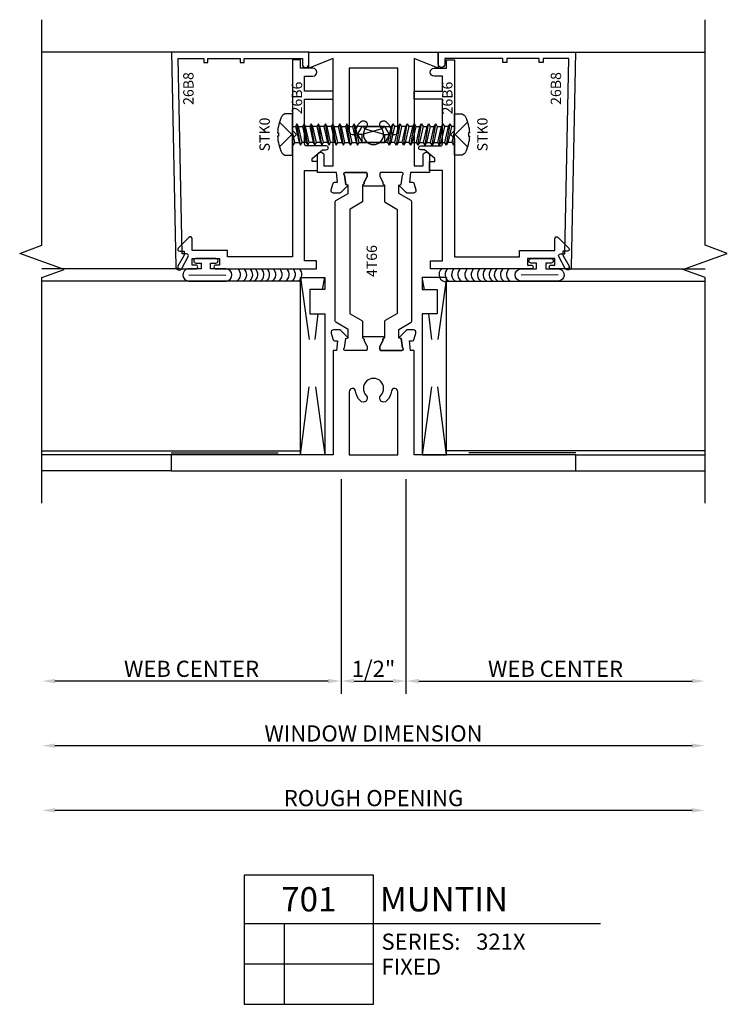
# Model space of a CAD drawing. Units: inches. Extents: x -11.1 to 10.7, y -7.4 to 7.4.
# Drawn here: x -6.4 to -1, y -5.7 to 1.9 of the extents above; entities that cross this region are included whole.
import ezdxf
from ezdxf.enums import TextEntityAlignment as Align

# ---------------------------------------------------------------- set-up
doc = ezdxf.new("R2010")
doc.units = ezdxf.units.IN
doc.header["$LTSCALE"] = 0.5
doc.header["$MEASUREMENT"] = 0
for name, color, linetype in [('321XD701$0$A', 1, 'Continuous'), ('321XD701$0$C', 5, 'Continuous'), ('321XD701$0$ZE-ANNO-DIMS', 1, 'Continuous'), ('321XD701$0$ZE-ANNO-LINE-BRKL', 1, 'Continuous'), ('321XD701$0$ZE-ANNO-SYMB', 3, 'Continuous'), ('321XD701$0$ZE-ANNO-TEXT-FSNR', 1, 'Continuous'), ('321XD701$0$ZE-ANNO-TEXT-SYMB', 3, 'Continuous'), ('321XD701$0$ZE-ANNO-TEXT-XTRU', 6, 'Continuous'), ('321XD701$0$ZE-GLAZ-BLOK', 1, 'Continuous'), ('321XD701$0$ZE-GLAZ-FSNR', 3, 'Continuous'), ('321XD701$0$ZE-GLAZ-GLAS', 3, 'Continuous'), ('321XD701$0$ZE-GLAZ-WSTP', 3, 'Continuous'), ('321XD701$0$ZE-GLAZ-XTRU', 7, 'Continuous'), ('321XD701$0$ZE-GLAZ-XTRU-MBND', 9, 'Continuous'), ('ZE-GLAZ-XTRU', 7, 'Continuous')]:
    doc.layers.add(name, color=color, linetype=linetype)
doc.styles.add('321XD701$0$Arial', font='arial.ttf')
doc.styles.add('321XD701$0$EFCO', font='arial.ttf')
doc.styles.add('321XD701$0$ROMANS', font='romans.shx')
doc.styles.add('321XD701$0$simplex', font='SIMPLEX.SHX')
doc.dimstyles.new('321XD701$0$STD1', dxfattribs={"dimtxt": 0.125, "dimasz": 0.1, "dimexe": 0.1, "dimexo": 0.0625, "dimgap": 0.03, "dimtad": 1, "dimdec": 5, "dimzin": 4, "dimdsep": 46, "dimlunit": 4, "dimtxsty": '321XD701$0$EFCO', "dimcen": 0.09, "dimclrd": 1, "dimclre": 1, "dimclrt": 3, "dimazin": 0, "dimtfac": 1, "dimtdec": 5, "dimtmove": 0, "dimatfit": 3, "dimfxl": 0, "dimfrac": 2, "dimtolj": 1, "dimtzin": 0, "dimarcsym": 0})

# ---------------------------------------------------------------- blocks, each defined once
blk = doc.blocks.new('321XD701$0$4t66')
at = {"layer": '321XD701$0$ZE-GLAZ-XTRU'}
for points in [[(1.006, -0.2794), (1.006, -0.2957, 0.339454), (1.0208, -0.315), (1.0668, -0.3273, 0.493145), (1.092, -0.308), (1.092, -0.2673, 0.198912), (1.0861, -0.2531), (1.029, -0.196), (1.0245, -0.2128), (0.9532, -0.2253, -0.754852), (0.931, -0.219), (0.931, -0.058, -0.414214), (0.939, -0.05), (0.963, -0.05, -0.121852), (0.9668, -0.0509), (1.0114, -0.0744, -0.623751), (1.0251, -0.0789, 0.930777), (1.037, -0.078), (1.037, 0.078, 0.930777), (1.0251, 0.0789, -0.623751), (1.0114, 0.0744), (0.9668, 0.0509, -0.121852), (0.963, 0.05), (0.939, 0.05, -0.414214), (0.931, 0.058), (0.931, 0.219, -0.754852), (0.9532, 0.2253), (1.0245, 0.2128), (1.029, 0.196), (1.0861, 0.2531, 0.198912), (1.092, 0.2673), (1.092, 0.308, 0.493145), (1.0668, 0.3273), (1.0208, 0.315, 0.339454), (1.006, 0.2957), (1.006, 0.2794), (0.931, 0.286), (0.931, 0.313), (0.125, 0.313), (0.125, 1.5625), (0, 1.5625), (0, -1.5625), (0.125, -1.5625), (0.125, -0.313), (0.931, -0.313), (0.931, -0.286)], [(3.24, 0.5), (3.24, -0.5), (3.115, -0.5), (3.19, -0.313), (2.359, -0.313), (2.359, -0.383), (2.44, -0.383, -1), (2.44, -0.433), (2.309, -0.433), (2.309, -0.286), (2.234, -0.2794), (2.234, -0.2957, -0.339454), (2.2192, -0.315), (2.1732, -0.3273, -0.493145), (2.148, -0.308), (2.148, -0.2673, -0.198912), (2.1539, -0.2531), (2.211, -0.196), (2.2155, -0.2128), (2.2868, -0.2253, 0.754852), (2.309, -0.219), (2.309, -0.058, 0.414214), (2.301, -0.05), (2.277, -0.05, 0.121852), (2.2732, -0.0509), (2.2286, -0.0744, 0.623751), (2.2149, -0.0789, -0.930777), (2.203, -0.078), (2.203, 0.078, -0.930777), (2.2149, 0.0789, 0.623751), (2.2286, 0.0744), (2.2732, 0.0509, 0.121852), (2.277, 0.05), (2.301, 0.05, 0.414214), (2.309, 0.058), (2.309, 0.219, 0.754852), (2.2868, 0.2253), (2.2155, 0.2128), (2.211, 0.196), (2.1539, 0.2531, -0.198912), (2.148, 0.2673), (2.148, 0.308, -0.493145), (2.1732, 0.3273), (2.2192, 0.315, -0.339454), (2.234, 0.2957), (2.234, 0.2794), (2.309, 0.286), (2.309, 0.433), (2.44, 0.433, -1), (2.44, 0.383), (2.359, 0.383), (2.359, 0.313), (3.19, 0.313), (3.115, 0.5)], [(0.5843, 0.0566, -1), (0.5417, 0.1016, -0.15292), (0.6168, 0.1384, 0.926825), (0.6131, 0.188), (0.125, 0.188), (0.125, -0.188), (0.6131, -0.188, 0.926825), (0.6168, -0.1384, -0.15292), (0.5417, -0.1016, -1), (0.5843, -0.0566, 2.326264)], [(2.6983, 0.1016, -1), (2.6557, 0.0566, 2.326264), (2.6557, -0.0566, -1), (2.6983, -0.1016, -0.15292), (2.6232, -0.1384, 0.926825), (2.6269, -0.188), (3.115, -0.188), (3.115, 0.188), (2.6269, 0.188, 0.926825), (2.6232, 0.1384, -0.15292)]]:
    blk.add_lwpolyline(points, format="xyb", close=True, dxfattribs=at)
at = {"layer": '321XD701$0$ZE-GLAZ-XTRU', "color": 3}
for points in [[(2.277, 0.05, -0.121852), (2.2732, 0.0509), (2.2286, 0.0744, -0.623751), (2.2149, 0.0789, 0.372825), (2.209, 0.084), (2.0864, 0.084, -0.267949), (2.0777, 0.089), (2.0257, 0.1791, 0.267949), (2.0171, 0.1841), (1.2229, 0.1841, 0.267949), (1.2143, 0.1791), (1.1623, 0.089, -0.267949), (1.1536, 0.084), (1.031, 0.084, 0.372825), (1.0251, 0.0789, -0.623751), (1.0114, 0.0744), (0.9668, 0.0509, -0.121852), (0.963, 0.05), (0.939, 0.05, -0.414214), (0.931, 0.058), (0.931, 0.219, -0.754852), (0.9532, 0.2253), (1.0245, 0.2128), (1.029, 0.196), (1.0947, 0.196), (1.1496, 0.2911, -0.267949), (1.1583, 0.2961), (2.0817, 0.2961, -0.267949), (2.0904, 0.2911), (2.1453, 0.196), (2.211, 0.196), (2.2155, 0.2128), (2.2868, 0.2253, -0.754852), (2.309, 0.219), (2.309, 0.058, -0.414214), (2.301, 0.05)], [(2.277, -0.05, 0.121852), (2.2732, -0.0509), (2.2286, -0.0744, 0.623751), (2.2149, -0.0789, -0.372825), (2.209, -0.084), (2.0864, -0.084, 0.267949), (2.0777, -0.089), (2.0257, -0.1791, -0.267949), (2.0171, -0.1841), (1.2229, -0.1841, -0.267949), (1.2143, -0.1791), (1.1623, -0.089, 0.267949), (1.1536, -0.084), (1.031, -0.084, -0.372825), (1.0251, -0.0789, 0.623751), (1.0114, -0.0744), (0.9668, -0.0509, 0.121852), (0.963, -0.05), (0.939, -0.05, 0.414214), (0.931, -0.058), (0.931, -0.219, 0.754852), (0.9532, -0.2253), (1.0245, -0.2128), (1.029, -0.196), (1.0947, -0.196), (1.1496, -0.2911, 0.267949), (1.1583, -0.2961), (2.0817, -0.2961, 0.267949), (2.0904, -0.2911), (2.1453, -0.196), (2.211, -0.196), (2.2155, -0.2128), (2.2868, -0.2253, 0.754852), (2.309, -0.219), (2.309, -0.058, 0.414214), (2.301, -0.05)]]:
    blk.add_lwpolyline(points, format="xyb", close=True, dxfattribs=at)
at = {"layer": '321XD701$0$ZE-ANNO-TEXT-XTRU', "style": '321XD701$0$EFCO'}
blk.add_attdef('DIENO', text='', height=0.08, dxfattribs=at).set_placement((1.6233, 0.003), align=Align.MIDDLE)
blk = doc.blocks.new('321XD701$0$26B6')
at = {"layer": '321XD701$0$A', "color": 7}
blk.add_lwpolyline([(-1.5355, 0.901), (-1.4445, 0.901, 0.668179), (-1.4338, 0.9266), (-1.5158, 1.0086, 0.668179), (-1.5415, 0.998), (-1.5415, 0.963), (-1.5705, 0.963), (-1.655, 1.011, 0.57499), (-1.6775, 0.998), (-1.6775, 0.873, 1), (-1.6475, 0.873), (-1.6475, 0.901), (-1.5975, 0.901), (-1.5975, 0.69), (-1.6475, 0.69), (-1.6475, 0.718, 1), (-1.6775, 0.718), (-1.6775, -0.0596), (-1.6145, -0.0596), (-1.6145, 0.032), (-0.9159, 0.032), (-0.9159, -0.067), (-0.846, -0.067), (-0.846, -0.0251), (-0.8232, -0.0251), (-0.7563, -0.1047), (-0.7563, -0.1354, 0.414214), (-0.7413, -0.1504, 0.414214), (-0.7263, -0.1354), (-0.7263, 0.017, -0.414214), (-0.7113, 0.032), (-0.6713, 0.032), (-0.3653, 0.032), (-0.3653, -0.187), (-0.3033, -0.187), (-0.3033, 0.032), (-0.1873, 0.032), (-0.1873, -0.031, 1), (-0.1253, -0.031), (-0.1253, 0.063), (-0.0593, 0.063), (-0.0593, 0.126), (-0.607, 0.126), (-0.638, 0.095), (-0.669, 0.126), (-1.5835, 0.126), (-1.5835, 0.628), (-1.5355, 0.628)], format="xyb", close=True, dxfattribs=at)
at = {"layer": '321XD701$0$ZE-ANNO-TEXT-XTRU', "style": '321XD701$0$EFCO'}
blk.add_attdef('DIENO', text='', height=0.08, dxfattribs=at).set_placement((-0.3559, 0.081), align=Align.MIDDLE)
blk = doc.blocks.new('321XD701$0$26B8')
at = {"layer": '321XD701$0$C'}
blk.add_lwpolyline([(-0.05, 0.5304), (-0.08, 0.5304), (-0.08, 0.5004), (-0.05, 0.5004), (-0.05, 0.05), (-0.095, 0.05, 1), (-0.095, 0), (0, 0), (0, 1.0617), (-1.6618, 1.0281, 0.769394), (-1.6734, 0.9812), (-1.5825, 0.9315, 0.575619), (-1.5603, 0.9449), (-1.5609, 0.9799), (-0.05, 1.0108), (-0.05, 0.8104), (-0.08, 0.8104), (-0.08, 0.7804), (-0.05, 0.7804)], format="xyb", close=True, dxfattribs=at)
at = {"layer": '321XD701$0$ZE-ANNO-TEXT-XTRU', "style": '321XD701$0$EFCO'}
blk.add_attdef('DIENO', text='', height=0.08, dxfattribs=at).set_placement((-0.2823, 0.9201), align=Align.MIDDLE)
blk = doc.blocks.new('321XD701$0$STK0S')
at = {"layer": '321XD701$0$ZE-GLAZ-FSNR'}
for p, q in [((-0.0707, 0), (-0.0828, -0.0069)), ((-0.0828, -0.0069), (-0.0411, 0)), ((-0.0623, -0.0188), (0.0225, 0)), ((0.0623, 0), (0.0623, -0.0227)), ((-0.0828, -0.0069), (-0.0623, -0.0188)), ((-0.0828, -0.0621), (0.0828, -0.0345)), ((-0.0623, -0.0503), (-0.0828, -0.0621)), ((-0.0828, -0.0621), (-0.0623, -0.0739)), ((-0.0623, -0.0188), (-0.0623, -0.0503)), ((0.0623, -0.0227), (-0.0623, -0.0503)), ((-0.0623, -0.0739), (0.0623, -0.0464)), ((-0.0623, -0.1055), (-0.0623, -0.0739)), ((0.0828, -0.0345), (0.0623, -0.0227)), ((0.0623, -0.0464), (0.0828, -0.0345)), ((0.0623, -0.0464), (0.0623, -0.0779)), ((-0.0828, -0.1173), (0.0828, -0.0897)), ((-0.0623, -0.1055), (-0.0828, -0.1173)), ((-0.0828, -0.1173), (-0.0623, -0.1291)), ((-0.0828, -0.1725), (0.0828, -0.1449)), ((0.0623, -0.0779), (-0.0623, -0.1055)), ((-0.0623, -0.1291), (0.0623, -0.1015)), ((-0.0623, -0.1607), (-0.0623, -0.1291)), ((0.0623, -0.1331), (-0.0623, -0.1607)), ((0.0828, -0.0897), (0.0623, -0.0779)), ((0.0623, -0.1015), (0.0828, -0.0897)), ((0.0623, -0.1331), (0.0623, -0.1015)), ((0.0828, -0.1449), (0.0623, -0.1331)), ((0.0623, -0.1567), (0.0828, -0.1449)), ((-0.0623, -0.1607), (-0.0828, -0.1725)), ((-0.0828, -0.1725), (-0.0623, -0.1843)), ((-0.0828, -0.2277), (0.0828, -0.2001)), ((-0.0623, -0.2158), (-0.0828, -0.2277)), ((-0.0828, -0.2277), (-0.0623, -0.2395)), ((-0.0623, -0.1843), (0.0623, -0.1567)), ((-0.0623, -0.2158), (-0.0623, -0.1843)), ((0.0623, -0.1883), (-0.0623, -0.2158)), ((-0.0623, -0.2395), (0.0623, -0.2119)), ((0.0623, -0.1883), (0.0623, -0.1567)), ((0.0828, -0.2001), (0.0623, -0.1883)), ((0.0623, -0.2119), (0.0828, -0.2001)), ((0.0623, -0.2434), (0.0623, -0.2119)), ((-0.0828, -0.2828), (0.0828, -0.2553)), ((-0.0623, -0.271), (-0.0828, -0.2828)), ((-0.0828, -0.2828), (-0.0623, -0.2947)), ((-0.0623, -0.271), (-0.0623, -0.2395)), ((0.0623, -0.2434), (-0.0623, -0.271)), ((-0.0623, -0.2947), (0.0623, -0.2671)), ((-0.0623, -0.3262), (-0.0623, -0.2947)), ((0.0623, -0.2986), (-0.0623, -0.3262)), ((0.0828, -0.2553), (0.0623, -0.2434)), ((0.0623, -0.2671), (0.0828, -0.2553)), ((0.0623, -0.2986), (0.0623, -0.2671)), ((0.0828, -0.3104), (0.0623, -0.2986)), ((-0.0828, -0.338), (0.0828, -0.3104)), ((-0.0623, -0.3262), (-0.0828, -0.338)), ((-0.0828, -0.338), (-0.0623, -0.3498)), ((-0.0828, -0.3932), (0.0828, -0.3656)), ((-0.0623, -0.3498), (0.0623, -0.3223)), ((-0.0623, -0.3498), (-0.0623, -0.3814)), ((0.0623, -0.3538), (-0.0623, -0.3814)), ((-0.0623, -0.405), (0.0623, -0.3774)), ((0.0623, -0.3223), (0.0828, -0.3104)), ((0.0623, -0.3223), (0.0623, -0.3538)), ((0.0828, -0.3656), (0.0623, -0.3538)), ((0.0623, -0.3774), (0.0828, -0.3656)), ((0.0623, -0.3774), (0.0623, -0.409)), ((-0.0623, -0.3814), (-0.0828, -0.3932)), ((-0.0828, -0.3932), (-0.0623, -0.405)), ((-0.0828, -0.4484), (0.0828, -0.4208)), ((-0.0623, -0.4366), (-0.0828, -0.4484)), ((-0.0828, -0.4484), (-0.0623, -0.4602)), ((-0.0623, -0.405), (-0.0623, -0.4366)), ((0.0623, -0.409), (-0.0623, -0.4366)), ((-0.0623, -0.4602), (0.0623, -0.4326)), ((0.0828, -0.4208), (0.0623, -0.409)), ((0.0623, -0.4326), (0.0828, -0.4208)), ((0.0623, -0.4326), (0.0623, -0.4642)), ((-0.0828, -0.5036), (0.0828, -0.476)), ((-0.0623, -0.4917), (-0.0828, -0.5036)), ((-0.0828, -0.5036), (-0.0623, -0.5154)), ((-0.0623, -0.4602), (-0.0623, -0.4917)), ((0.0623, -0.4642), (-0.0623, -0.4917)), ((-0.0623, -0.5154), (0.0623, -0.4878)), ((0.0828, -0.476), (0.0623, -0.4642)), ((0.0623, -0.4878), (0.0828, -0.476))]:
    blk.add_line(p, q, dxfattribs=at)
blk.add_lwpolyline([(0.161, 0.0486, 0.281578), (0.1407, 0.0818, 0.108872), (0.0121, 0.1154), (0.0121, 0.1091), (-0.0121, 0.1091), (-0.0121, 0.1154, 0.108872), (-0.1407, 0.0818, 0.281578), (-0.161, 0.0486), (-0.161, 0), (0.161, 0)], format="xyb", close=True, dxfattribs=at)
for points in [[(0.0946, 0.1009), (0, 0.0057), (-0.0946, 0.1009)], [(-0.0623, -0.5154), (-0.0623, -0.7124)], [(0, -0.75), (0.0623, -0.7124), (0.0623, -0.4878)]]:
    blk.add_lwpolyline(points, dxfattribs=at)
blk.add_lwpolyline([(0.0623, -0.5495), (0.0594, -0.5495, 0.333704), (0.0439, -0.5611), (0, -0.7124), (0, -0.75), (-0.0623, -0.7124), (0, -0.7124)], format="xyb", dxfattribs=at)
at = {"layer": '321XD701$0$ZE-ANNO-TEXT-FSNR', "style": '321XD701$0$ROMANS', "flags": 8}
blk.add_attdef('FSTN#', text='', height=0.08, dxfattribs=at).set_placement((0, 0.2154), align=Align.MIDDLE_CENTER)
blk = doc.blocks.new('321XD701$0$HN40')
at = {"layer": '321XD701$0$ZE-GLAZ-BLOK'}
for p, q in [((0, 0.187), (0.525, 0.1215)), ((1.37, 0.187), (0.8904, 0.1215)), ((0.525, 0.0717), (0, 0)), ((0.8904, 0.076), (1.09, 0.0511)), ((1.277, 0.017), (1.37, 0))]:
    blk.add_line(p, q, dxfattribs=at)
blk.add_lwpolyline([(0, 0.187), (1.37, 0.187), (1.37, 0), (1.277, 0), (1.277, 0.116), (1.09, 0.116), (1.09, 0), (0, 0), (0, 0.187)], dxfattribs=at)
at = {"layer": '321XD701$0$ZE-ANNO-TEXT-XTRU', "style": '321XD701$0$simplex', "flags": 8}
blk.add_attdef('BKNO', text='', height=0.08, dxfattribs=at).set_placement((0.716, 0.0977), align=Align.MIDDLE_CENTER)
blk = doc.blocks.new('321XD701$0$321XG100RJ')
at = {"layer": '321XD701$0$ZE-ANNO-LINE-BRKL', "linetype": 'Continuous'}
blk.add_lwpolyline([(-2.0625, -3.49), (-2.0625, -1.745), (-1.8908, -1.6825), (-2.2342, -1.5575), (-2.0625, -1.495), (-2.0625, 0.25)], dxfattribs=at)
at = {"layer": '321XD701$0$ZE-GLAZ-GLAS'}
for p, q in [((-0.063, -1.7715), (-2.0625, -1.7715)), ((-0.063, -3.084), (-0.063, -1.7715)), ((-2.0625, -3.084), (-0.063, -3.084))]:
    blk.add_line(p, q, dxfattribs=at)
at = {"layer": '321XD701$0$ZE-GLAZ-WSTP'}
for p, q in [((-0.063, -2.0815), (-0.063, -2.0215)), ((-0.063, -2.2065), (-0.063, -2.1436))]:
    blk.add_line(p, q, dxfattribs=at)
blk.add_lwpolyline([(-0.7182, -1.6775), (-0.7607, -1.6775), (-0.7607, -1.6325), (-0.7192, -1.6325, 1), (-0.7192, -1.5975), (-0.8722, -1.5975, 1), (-0.8722, -1.6325), (-0.8307, -1.6325), (-0.8307, -1.6775), (-0.8732, -1.6775), (-0.9357, -1.6775, 0.87411), (-0.9295, -1.7715), (-0.6363, -1.7715, 0.911108), (-0.6388, -1.6775), (-0.7182, -1.6775)], format="xyb", dxfattribs=at)
for points in [[(-0.9263, -1.7241), (-0.6419, -1.7246)], [(-1.0625, -3.0995), (-0.2366, -3.0995)]]:
    blk.add_lwpolyline(points, dxfattribs=at)
for centre in [(-0.5848, -1.7212), (-0.5371, -1.7212), (-0.4907, -1.7212), (-0.4514, -1.7212), (-0.4037, -1.7212), (-0.3602, -1.7212), (-0.3124, -1.7212), (-0.2632, -1.7212), (-0.2084, -1.7212), (-0.1607, -1.7212), (-0.1101, -1.7212)]:
    blk.add_arc(centre, 0.0572, 298.32662, 49.88227, dxfattribs=at)
at = {"layer": '321XD701$0$ZE-GLAZ-XTRU-MBND'}
for p, q in [((-1.0617, 0), (-2.0625, 0)), ((-0.998, -1.6775), (-2.0625, -1.6775)), ((-1.0625, -3.115), (-2.0625, -3.115)), ((-1.0625, -3.24), (-2.0625, -3.24))]:
    blk.add_line(p, q, dxfattribs=at)
at = {"rotation": 90}
for name, values in [('321XD701$0$26B8', {'DIENO': '26B8'}), ('321XD701$0$26B6', {'DIENO': '26B6'})]:
    blk.add_blockref(name, (0, 0), dxfattribs=at).add_auto_attribs(values)
blk.add_blockref('321XD701$0$HN40', (0.124, -3.115), dxfattribs=at)
at = {"layer": '321XD701$0$ZE-GLAZ-FSNR', "rotation": 90}
blk.add_blockref('321XD701$0$STK0S', (-0.126, -0.638), dxfattribs=at).add_auto_attribs({'FSTN#': 'STK0'})
blk = doc.blocks.new('321XD701$0$321XG100LG')
at = {"layer": '321XD701$0$ZE-ANNO-LINE-BRKL', "linetype": 'Continuous'}
blk.add_lwpolyline([(2.0625, -3.49), (2.0625, -1.745), (1.8908, -1.6825), (2.2342, -1.5575), (2.0625, -1.495), (2.0625, 0.25)], dxfattribs=at)
at = {"layer": '321XD701$0$ZE-GLAZ-GLAS'}
for p, q in [((0.063, -3.084), (0.063, -1.7715)), ((0.063, -1.7715), (2.0625, -1.7715)), ((2.0625, -3.084), (0.063, -3.084))]:
    blk.add_line(p, q, dxfattribs=at)
at = {"layer": '321XD701$0$ZE-GLAZ-WSTP'}
for p, q in [((0.063, -2.0815), (0.063, -2.0215)), ((0.063, -2.2065), (0.063, -2.1436))]:
    blk.add_line(p, q, dxfattribs=at)
blk.add_lwpolyline([(0.7182, -1.6775), (0.7607, -1.6775), (0.7607, -1.6325), (0.7192, -1.6325, -1), (0.7192, -1.5975), (0.8722, -1.5975, -1), (0.8722, -1.6325), (0.8307, -1.6325), (0.8307, -1.6775), (0.8732, -1.6775), (0.9357, -1.6775, -0.87411), (0.9295, -1.7715), (0.6363, -1.7715, -0.911108), (0.6388, -1.6775), (0.7182, -1.6775)], format="xyb", dxfattribs=at)
for points in [[(0.9263, -1.7241), (0.6419, -1.7246)], [(1.0625, -3.0995), (0.2366, -3.0995)]]:
    blk.add_lwpolyline(points, dxfattribs=at)
for centre, end in [((0.0638, -1.7212), 269.18271), ((0.1101, -1.7212), 241.67338), ((0.1607, -1.7212), 241.67338), ((0.2084, -1.7212), 241.67338), ((0.2632, -1.7212), 241.67338), ((0.3124, -1.7212), 241.67338), ((0.3602, -1.7212), 241.67338), ((0.4037, -1.7212), 241.67338), ((0.4514, -1.7212), 241.67338), ((0.4907, -1.7212), 241.67338), ((0.5371, -1.7212), 241.67338), ((0.5848, -1.7212), 241.67338)]:
    blk.add_arc(centre, 0.0572, 130.11773, end, dxfattribs=at)
at = {"layer": '321XD701$0$ZE-GLAZ-XTRU-MBND'}
for p, q in [((1.0617, 0), (2.0625, 0)), ((0.998, -1.6775), (2.0625, -1.6775)), ((1.0625, -3.115), (2.0625, -3.115)), ((1.0625, -3.24), (2.0625, -3.24))]:
    blk.add_line(p, q, dxfattribs=at)
ref = blk.add_blockref('321XD701$0$26B8', (0, 0), dxfattribs=dict(xscale=-1, rotation=270))
ref.add_attrib('DIENO', '26B8', dxfattribs={"layer": '321XD701$0$ZE-ANNO-TEXT-XTRU', "height": 0.08, "rotation": 90, "style": '321XD701$0$EFCO'}).set_placement((0.9201, -0.2823), align=Align.MIDDLE)
ref = blk.add_blockref('321XD701$0$26B6', (0, 0), dxfattribs=dict(xscale=-1, rotation=270))
ref.add_attrib('DIENO', '26B6', dxfattribs={"layer": '321XD701$0$ZE-ANNO-TEXT-XTRU', "height": 0.08, "rotation": 90, "style": '321XD701$0$EFCO'}).set_placement((0.081, -0.3559), align=Align.MIDDLE)
at = {"xscale": -1, "rotation": 270}
blk.add_blockref('321XD701$0$HN40', (-0.124, -3.115), dxfattribs=at)
at = {"layer": '321XD701$0$ZE-GLAZ-FSNR'}
ref = blk.add_blockref('321XD701$0$STK0S', (0.126, -0.638), dxfattribs=dict(at, xscale=-1, rotation=270))
ref.add_attrib('FSTN#', 'STK0', dxfattribs={"layer": '321XD701$0$ZE-ANNO-TEXT-FSNR', "height": 0.08, "rotation": 90, "style": '321XD701$0$ROMANS', "flags": 8}).set_placement((0.3414, -0.638), align=Align.MIDDLE_CENTER)
blk = doc.blocks.new('*D49')
at = {"layer": '321XD701$0$ZE-ANNO-DIMS', "color": 1, "lineweight": -2, "transparency": 16777216}
for p, q in [((-0.2505, -0.0625), (-0.2505, -1.725)), ((0.2505, -0.0625), (0.2505, -1.725)), ((-0.1505, -1.625), (0.1505, -1.625))]:
    blk.add_line(p, q, dxfattribs=at)
at = {"layer": '321XD701$0$ZE-ANNO-DIMS', "color": 1, "transparency": 16777216}
for points in [[(-0.1505, -1.6083), (-0.1505, -1.6417), (-0.2505, -1.625)], [(0.1505, -1.6083), (0.1505, -1.6417), (0.2505, -1.625)]]:
    blk.add_solid(points, dxfattribs=at)
at = {"layer": '321XD701$0$ZE-ANNO-DIMS', "color": 3, "transparency": 16777216, "insert": (0, -1.5304), "char_height": 0.125, "attachment_point": 5, "style": '321XD701$0$EFCO'}
blk.add_mtext('\\A1;1/2"', dxfattribs=at)
blk = doc.blocks.new('*D50')
at = {"layer": '321XD701$0$ZE-ANNO-DIMS', "color": 1, "lineweight": -2, "transparency": 16777216}
blk.add_line((-0.3505, -1.625), (-2.4625, -1.625), dxfattribs=at)
at = {"layer": '321XD701$0$ZE-ANNO-DIMS', "color": 1, "transparency": 16777216}
for points in [[(-2.4625, -1.6083), (-2.4625, -1.6417), (-2.5625, -1.625)], [(-0.3505, -1.6083), (-0.3505, -1.6417), (-0.2505, -1.625)]]:
    blk.add_solid(points, dxfattribs=at)
at = {"layer": '321XD701$0$ZE-ANNO-DIMS', "color": 3, "transparency": 16777216, "insert": (-1.4065, -1.5304), "char_height": 0.125, "attachment_point": 5, "style": '321XD701$0$EFCO'}
blk.add_mtext('\\A1;WEB CENTER', dxfattribs=at)
blk = doc.blocks.new('*D51')
at = {"layer": '321XD701$0$ZE-ANNO-DIMS', "color": 1, "lineweight": -2, "transparency": 16777216}
blk.add_line((0.3505, -1.625), (2.4625, -1.625), dxfattribs=at)
at = {"layer": '321XD701$0$ZE-ANNO-DIMS', "color": 1, "transparency": 16777216}
for points in [[(0.3505, -1.6083), (0.3505, -1.6417), (0.2505, -1.625)], [(2.4625, -1.6083), (2.4625, -1.6417), (2.5625, -1.625)]]:
    blk.add_solid(points, dxfattribs=at)
at = {"layer": '321XD701$0$ZE-ANNO-DIMS', "color": 3, "transparency": 16777216, "insert": (1.4065, -1.5304), "char_height": 0.125, "attachment_point": 5, "style": '321XD701$0$EFCO'}
blk.add_mtext('\\A1;WEB CENTER', dxfattribs=at)
blk = doc.blocks.new('*D52')
at = {"layer": '321XD701$0$ZE-ANNO-DIMS', "color": 1, "lineweight": -2, "transparency": 16777216}
blk.add_line((2.4625, -2.125), (-2.4625, -2.125), dxfattribs=at)
at = {"layer": '321XD701$0$ZE-ANNO-DIMS', "color": 1, "transparency": 16777216}
for points in [[(-2.4625, -2.1083), (-2.4625, -2.1417), (-2.5625, -2.125)], [(2.4625, -2.1083), (2.4625, -2.1417), (2.5625, -2.125)]]:
    blk.add_solid(points, dxfattribs=at)
at = {"layer": '321XD701$0$ZE-ANNO-DIMS', "color": 3, "transparency": 16777216, "insert": (0, -2.0303), "char_height": 0.125, "attachment_point": 5, "style": '321XD701$0$EFCO'}
blk.add_mtext('\\A1;WINDOW DIMENSION', dxfattribs=at)
blk = doc.blocks.new('*D53')
at = {"layer": '321XD701$0$ZE-ANNO-DIMS', "color": 1, "lineweight": -2, "transparency": 16777216}
blk.add_line((2.4625, -2.625), (-2.4625, -2.625), dxfattribs=at)
at = {"layer": '321XD701$0$ZE-ANNO-DIMS', "color": 1, "transparency": 16777216}
for points in [[(-2.4625, -2.6083), (-2.4625, -2.6417), (-2.5625, -2.625)], [(2.4625, -2.6083), (2.4625, -2.6417), (2.5625, -2.625)]]:
    blk.add_solid(points, dxfattribs=at)
at = {"layer": '321XD701$0$ZE-ANNO-DIMS', "color": 3, "transparency": 16777216, "insert": (0, -2.5303), "char_height": 0.125, "attachment_point": 5, "style": '321XD701$0$EFCO'}
blk.add_mtext('\\A1;ROUGH OPENING', dxfattribs=at)
blk = doc.blocks.new('321XD701$0$DETAIL_CALLOUT')
at = {"layer": '321XD701$0$ZE-ANNO-SYMB', "linetype": 'Continuous'}
for p, q in [((0, 0), (0, -1)), ((1, 0), (0, 0)), ((1, -1), (1, 0)), ((0, -0.375), (1, -0.375)), ((0.3131, -1), (0.3131, -0.375)), ((1, -0.375), (2.7532, -0.375)), ((0, -0.6875), (1, -0.6875)), ((0, -1), (1, -1))]:
    blk.add_line(p, q, dxfattribs=at)
at = {"layer": '321XD701$0$ZE-ANNO-TEXT-SYMB', "linetype": 'Continuous', "style": '321XD701$0$Arial'}
blk.add_text('SERIES:', height=0.125, dxfattribs=at).set_placement((1.062, -0.5781))
for tag, height, p in [('DETAIL', 0.1875, (0.5, -0.1875)), ('SIM1', 0.125, (-0.2397, -0.5312)), ('DETREF1', 0.125, (0.1562, -0.5312)), ('SHTREF1', 0.125, (0.6565, -0.5312)), ('SIM2', 0.125, (-0.2397, -0.8438)), ('DETREF2', 0.125, (0.1562, -0.8438)), ('SHTREF2', 0.125, (0.6565, -0.8438))]:
    blk.add_attdef(tag, text='', height=height, dxfattribs=at).set_placement(p, align=Align.MIDDLE_CENTER)
for tag, height, p in [('DESCRIPTION', 0.1875, (1.0497, -0.1875)), ('SERIES', 0.125, (1.7934, -0.5155))]:
    blk.add_attdef(tag, text='', height=height, dxfattribs=at).set_placement(p, align=Align.MIDDLE_LEFT)
for tag, p in [('MISC1', (1.062, -0.7716)), ('MISC2', (1.062, -0.965))]:
    blk.add_attdef(tag, p, '', height=0.125, dxfattribs=at)
blk = doc.blocks.new('321XD701')
at = {"rotation": 90}
blk.add_blockref('321XD701$0$4t66', (0, 0), dxfattribs=at).add_auto_attribs({'DIENO': '4T66'})
at = {"layer": '321XD701$0$ZE-ANNO-TEXT-XTRU'}
ref = blk.add_blockref('321XD701$0$DETAIL_CALLOUT', (-1, -3.125), dxfattribs=at)
ref.add_attrib('DETAIL', '701', dxfattribs={"layer": '321XD701$0$ZE-ANNO-TEXT-SYMB', "linetype": 'Continuous', "height": 0.1875, "style": '321XD701$0$Arial'}).set_placement((-0.5, -3.3125), align=Align.MIDDLE_CENTER)
ref.add_attrib('DESCRIPTION', 'MUNTIN', dxfattribs={"layer": '321XD701$0$ZE-ANNO-TEXT-SYMB', "linetype": 'Continuous', "height": 0.1875, "style": '321XD701$0$Arial'}).set_placement((0.049672, -3.3125), align=Align.MIDDLE_LEFT)
ref.add_attrib('SERIES', '321X', dxfattribs={"layer": '321XD701$0$ZE-ANNO-TEXT-SYMB', "linetype": 'Continuous', "height": 0.125, "style": '321XD701$0$Arial'}).set_placement((0.793414, -3.64045), align=Align.MIDDLE_LEFT)
ref.add_attrib('MISC1', 'FIXED', (0.061983, -3.896558), dxfattribs={"layer": '321XD701$0$ZE-ANNO-TEXT-SYMB', "linetype": 'Continuous', "height": 0.125, "style": '321XD701$0$Arial'})
at = {"layer": '321XD701$0$ZE-GLAZ-XTRU'}
for name, p in [('321XD701$0$321XG100RJ', (-0.5, 3.24)), ('321XD701$0$321XG100LG', (0.5, 3.24))]:
    blk.add_blockref(name, p, dxfattribs=at)
at = {"layer": '321XD701$0$ZE-ANNO-DIMS'}
dim = blk.add_linear_dim(base=(-2.5625, -1.625), p1=(-0.2505, 0), p2=(-2.5625, 0), angle=180, text='WEB CENTER', dimstyle='321XD701$0$STD1', override={"dimse1": 1, "dimse2": 1, "dimtmove": 0}, dxfattribs=at)
dim.commit()
dim.dimension.update_dxf_attribs({"geometry": '*D50', "text_midpoint": (-1.4065, -1.530368)})
for base, text, picture, middle in [((-2.5625, -2.125), 'WINDOW DIMENSION', '*D52', (0, -2.125)), ((-2.5625, -2.625), 'ROUGH OPENING', '*D53', (0, -2.625))]:
    dim = blk.add_linear_dim(base=base, p1=(2.5625, 0), p2=(-2.5625, 0), angle=180, text=text, dimstyle='321XD701$0$STD1', override={"dimse1": 1, "dimse2": 1, "dimtmove": 0}, dxfattribs=at)
    dim.commit()
    dim.dimension.update_dxf_attribs({"geometry": picture, "text_midpoint": middle, "dimtype": 128})
dim = blk.add_linear_dim(base=(0.2505, -1.625), p1=(-0.2505, 0), p2=(0.2505, 0), angle=180, dimstyle='321XD701$0$STD1', dxfattribs=at)
dim.commit()
dim.dimension.update_dxf_attribs({"geometry": '*D49', "text_midpoint": (0, -1.530368)})
dim = blk.add_linear_dim(base=(2.5625, -1.625), p1=(0.2505, 0), p2=(2.5625, 0), text='WEB CENTER', dimstyle='321XD701$0$STD1', override={"dimse1": 1, "dimse2": 1}, dxfattribs=at)
dim.commit()
dim.dimension.update_dxf_attribs({"geometry": '*D51', "text_midpoint": (1.4065, -1.530368)})

msp = doc.modelspace()

# ---------------------------------------------------------------- block references
at = {"layer": 'ZE-GLAZ-XTRU'}
msp.add_blockref('321XD701', (-3.6885, -1.5582), dxfattribs=at)

doc.saveas('drawing.dxf')
